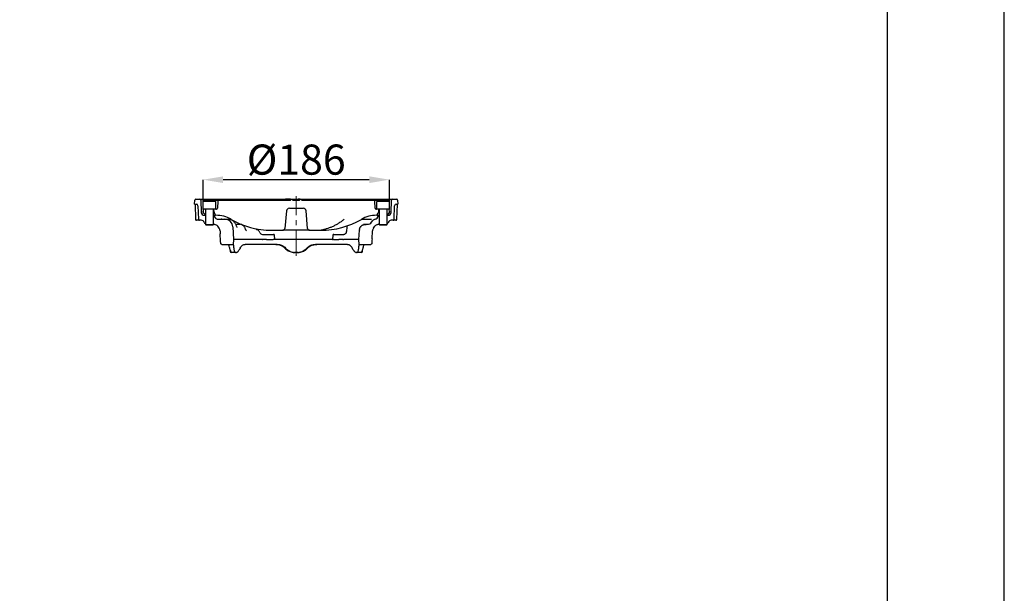
# Model space of a CAD drawing. Units: millimetres. Extents: x 2405 to 6223, y 732 to 5142.
# Drawn here: x 5243 to 6223, y 2857 to 3428 of the extents above; entities that cross this region are included whole.
import ezdxf

# ---------------------------------------------------------------- set-up
doc = ezdxf.new("R2010")
doc.units = ezdxf.units.MM
doc.header["$LTSCALE"] = 2
doc.header["$PDSIZE"] = -1
doc.linetypes.add('CENTERX2', pattern=[20.32, 12.7, -2.54, 2.54, -2.54])
for name, color, linetype in [('7000.08.02', 7, 'Continuous'), ('CENTERLINES', 4, 'Continuous'), ('DIMENSION', 3, 'Continuous')]:
    doc.layers.add(name, color=color, linetype=linetype)
doc.styles.add('SLDTEXTSTYLE2', font='TXT', dxfattribs={"width": 0.605})
doc.dimstyles.new('SLDDIMSTYLE0', dxfattribs={"dimtxt": 5, "dimasz": 5, "dimexe": 0, "dimexo": 0.0625, "dimgap": 1.25, "dimtad": 1, "dimrnd": 1e-09, "dimzin": 12, "dimdsep": 46, "dimtxsty": 'SLDTEXTSTYLE2', "dimsah": 1, "dimcen": 0.09, "dimadec": 0, "dimazin": 3, "dimtfac": 1, "dimtofl": 0, "dimtmove": 0, "dimatfit": 3, "dimfxl": 1, "dimfrac": 2, "dimtolj": 1, "dimtzin": 12, "dimarcsym": 0})

# ---------------------------------------------------------------- blocks, each defined once
blk = doc.blocks.new('*D160')
at = {"layer": 'Defpoints', "color": 0, "transparency": 16777216}
for p in [(5425.28, 3268.69), (5425.28, 3236.15), (5610.87, 3236.15)]:
    blk.add_point(p, dxfattribs=at)
at = {"layer": 'DIMENSION', "color": 0, "lineweight": -2, "transparency": 16777216}
for p, q in [((5425.28, 3239.15), (5425.28, 3268.69)), ((5590.87, 3268.69), (5445.28, 3268.69)), ((5610.87, 3239.15), (5610.87, 3268.69))]:
    blk.add_line(p, q, dxfattribs=at)
at = {"layer": 'DIMENSION', "color": 0, "transparency": 16777216}
for points in [[(5445.28, 3272.02), (5445.28, 3265.35), (5425.28, 3268.69)], [(5590.87, 3272.02), (5590.87, 3265.35), (5610.87, 3268.69)]]:
    blk.add_solid(points, dxfattribs=at)
at = {"layer": 'DIMENSION', "color": 0, "transparency": 16777216, "insert": (5518.08, 3303.69), "char_height": 30, "attachment_point": 2, "style": 'SLDTEXTSTYLE2'}
blk.add_mtext('\\A1;%%C186', dxfattribs=at)
blk = doc.blocks.new('1039056-M_004_SECTION VIEW')
at = {"color": 7, "linetype": 'Continuous', "lineweight": 25}
for p, q in [((479.93, 453.11), (480.07, 457.15)), ((479.93, 453.11), (481.65, 453.11)), ((480.35, 452.77), (480.88, 438.08)), ((481.07, 458.11), (485.14, 458.11)), ((483.15, 451.67), (483.63, 438.08)), ((485.14, 458.11), (570.38, 458.11)), ((486.14, 457.15), (486.56, 445.01)), ((488.1, 455.31), (488.1, 448.11)), ((488.9, 456.11), (494.6, 456.11)), ((491.07, 457.11), (494.6, 457.11)), ((494.6, 457.11), (503.88, 457.11)), ((494.6, 456.11), (500.3, 456.11)), ((495.29, 457.11), (495.29, 457.11)), ((501.1, 448.11), (501.1, 455.31)), ((502.88, 456.15), (502.64, 449.08)), ((503.83, 457.11), (503.83, 457.11)), ((503.88, 457.11), (575.41, 457.11)), ((570.12, 457.11), (570.44, 458.31)), ((571.19, 458.31), (570.44, 458.31)), ((571.51, 457.11), (571.19, 458.31)), ((572.72, 458.31), (571.19, 458.31)), ((572.51, 457.11), (572.72, 458.31)), ((573.19, 458.31), (572.72, 458.31)), ((573.4, 457.11), (573.19, 458.31)), ((574.73, 458.31), (573.19, 458.31)), ((574.41, 457.11), (574.73, 458.31)), ((575.49, 458.31), (574.73, 458.31)), ((575.41, 457.11), (576.1, 458.31)), ((575.68, 457.59), (575.49, 458.31)), ((575.54, 458.11), (575.99, 458.11)), ((576.1, 458.31), (577.1, 458.31)), ((577.1, 458.31), (577.79, 457.11)), ((577.1, 458.31), (582.14, 458.31)), ((577.79, 457.11), (584.41, 457.11)), ((582.61, 457.11), (582.14, 458.31)), ((582.14, 458.31), (582.4, 458.31)), ((583.23, 457.11), (582.4, 458.31)), ((582.54, 458.11), (582.97, 458.11)), ((582.78, 457.77), (582.92, 458.31)), ((584.94, 458.31), (582.92, 458.31)), ((584.05, 457.11), (584.97, 458.31)), ((584.41, 457.11), (585.1, 458.31)), ((584.94, 458.31), (584.86, 458.18)), ((584.94, 458.31), (584.97, 458.31)), ((584.97, 458.31), (585.1, 458.31)), ((585.1, 458.31), (586.1, 458.31)), ((586.1, 458.31), (586.79, 457.11)), ((586.1, 458.31), (593.48, 458.31)), ((586.79, 457.11), (658.32, 457.11)), ((593.48, 458.31), (594.94, 458.31)), ((595.63, 457.11), (594.94, 458.31)), ((595.06, 458.11), (677.07, 458.11)), ((658.32, 457.11), (667.6, 457.11)), ((658.37, 457.11), (658.37, 457.11)), ((659.57, 449.08), (659.32, 456.15)), ((661.1, 455.31), (661.1, 448.11)), ((661.9, 456.11), (673.3, 456.11)), ((666.92, 457.11), (666.92, 457.11)), ((667.6, 457.11), (671.13, 457.11)), ((671.13, 457.11), (670.93, 457.11)), ((674.1, 448.11), (674.1, 455.31)), ((675.64, 445.01), (676.07, 457.15)), ((677.07, 458.11), (681.14, 458.11)), ((678.58, 438.08), (679.05, 451.67)), ((680.55, 453.11), (682.28, 453.11)), ((681.32, 438.08), (681.85, 452.77)), ((682.14, 457.15), (682.28, 453.11)), ((494.6, 448.11), (488.1, 448.11)), ((489.33, 444.03), (490.4, 442.99)), ((489.56, 442.11), (490.2, 442.11)), ((490.6, 441.71), (490.2, 442.11)), ((490.6, 442.11), (490.2, 442.11)), ((490.4, 442.99), (490.6, 442.86)), ((490.6, 447.71), (490.6, 432.81)), ((501.1, 448.11), (494.6, 448.11)), ((498.6, 432.81), (498.6, 447.71)), ((498.6, 442.11), (500.83, 442.11)), ((499.26, 445.06), (499.1, 448.11)), ((499.39, 444.61), (500.83, 442.11)), ((501.1, 442.11), (500.83, 442.11)), ((501.1, 448.11), (501.64, 448.11)), ((571.29, 446.38), (569.76, 428.94)), ((574.28, 449.11), (587.93, 449.11)), ((592.44, 428.94), (590.92, 446.38)), ((660.57, 448.11), (661.1, 448.11)), ((674.1, 448.11), (661.1, 448.11)), ((661.37, 442.11), (661.1, 442.11)), ((661.37, 442.11), (662.81, 444.61)), ((661.37, 442.11), (663.6, 442.11)), ((663.1, 448.11), (662.94, 445.06)), ((663.6, 447.71), (663.6, 432.81)), ((671.6, 432.81), (671.6, 447.71)), ((671.6, 442.83), (671.8, 442.99)), ((672, 442.11), (671.6, 441.71)), ((672, 442.11), (671.6, 442.11)), ((671.8, 442.99), (672.87, 444.03)), ((672, 442.11), (672.65, 442.11)), ((484.63, 437.11), (483.47, 437.11)), ((486.5, 437.11), (484.63, 437.11)), ((489.4, 434.86), (489.39, 434.89)), ((490.6, 434.11), (490.37, 434.11)), ((490.6, 432.81), (491.3, 432.11)), ((490.6, 432.81), (494.6, 432.81)), ((494.6, 432.11), (491.3, 432.11)), ((494.6, 432.81), (498.6, 432.81)), ((497.9, 432.11), (494.6, 432.11)), ((497.9, 432.11), (498.6, 432.81)), ((499.5, 440.85), (500.54, 439.38)), ((502.99, 438.11), (509.96, 438.11)), ((509.96, 438.11), (513.54, 438.11)), ((515.81, 437.76), (515.75, 437.77)), ((520.9, 433.11), (524.94, 433.11)), ((646.13, 438.11), (648.86, 438.11)), ((648.14, 433.11), (650.08, 433.11)), ((648.86, 438.11), (655.57, 438.11)), ((652.14, 433.11), (653.1, 433.11)), ((655.5, 434.31), (657.23, 436.62)), ((661.66, 439.38), (662.7, 440.85)), ((663.6, 432.81), (664.3, 432.11)), ((663.6, 432.81), (671.6, 432.81)), ((670.9, 432.11), (664.3, 432.11)), ((670.9, 432.11), (671.6, 432.81)), ((671.83, 434.11), (671.6, 434.11)), ((672.81, 434.89), (672.8, 434.86)), ((677.58, 437.11), (675.71, 437.11)), ((678.73, 437.11), (677.58, 437.11)), ((504.19, 429.33), (502.85, 431.11)), ((505.18, 426.59), (505.34, 423.52)), ((517.95, 430.53), (518.6, 418.11)), ((547.36, 423.11), (547.41, 423.11)), ((548.17, 423.11), (548.49, 423.11)), ((551.17, 423.11), (557.37, 423.11)), ((556.55, 427.11), (567.77, 427.11)), ((559.83, 418.12), (559.56, 422.18)), ((594.43, 427.11), (567.77, 427.11)), ((594.43, 427.11), (605.65, 427.11)), ((617.64, 422.19), (617.35, 418.12)), ((619.33, 423.11), (624.32, 423.11)), ((627.06, 423.11), (627.5, 423.11)), ((631.57, 430.59), (631.24, 425.91)), ((643.6, 418.11), (644.09, 427.43)), ((656.6, 418.52), (657.02, 426.59)), ((658.01, 429.33), (659.35, 431.11)), ((506.97, 413.11), (518.34, 413.11)), ((518.6, 418.11), (518.34, 413.11)), ((518.34, 413.11), (518.34, 413.11)), ((544.46, 418.11), (518.6, 418.11)), ((561.99, 413.11), (530.15, 413.11)), ((547.29, 418.11), (547.59, 418.11)), ((551.63, 418.11), (558.04, 418.11)), ((617.93, 418.11), (560.64, 418.11)), ((632.05, 413.11), (600.22, 413.11)), ((618.39, 418.11), (623.55, 418.11)), ((627.67, 418.11), (628.1, 418.11)), ((643.6, 418.11), (630.94, 418.11)), ((643.86, 413.11), (643.6, 418.11)), ((643.86, 413.11), (643.86, 413.11)), ((643.86, 413.11), (655.34, 413.11)), ((515.12, 407.86), (515.24, 406.05)), ((517.03, 405.25), (517.06, 405.24)), ((520.69, 405.11), (517.49, 405.11)), ((521.35, 405.11), (520.69, 405.11)), ((569.77, 409.45), (569.79, 409.45)), ((570.45, 408.77), (570.47, 408.78)), ((580.04, 405.11), (579.32, 405.11)), ((582.16, 405.11), (580.04, 405.11)), ((582.97, 405.11), (582.16, 405.11)), ((591.79, 408.78), (591.81, 408.77)), ((592.47, 409.45), (592.49, 409.45)), ((641.51, 405.11), (640.85, 405.11)), ((645.07, 405.11), (641.51, 405.11)), ((645.52, 405.28), (645.53, 405.29)), ((647.07, 406.05), (647.15, 407.35))]:
    blk.add_line(p, q, dxfattribs=at)
at = {"color": 7, "linetype": 'Continuous', "lineweight": 0}
for p, q in [((489.33, 444.03), (487.59, 445.72)), ((488.31, 445.1), (488.24, 444.02)), ((672.87, 444.03), (674.61, 445.72)), ((673.89, 445.1), (673.97, 444.02))]:
    blk.add_line(p, q, dxfattribs=at)
at = {"color": 7, "linetype": 'Continuous', "lineweight": 25, "flags": 128}
for points in [[(488.4, 448.12), (488.38, 447.39), (488.31, 445.11)], [(673.89, 445.1), (673.88, 445.65), (673.8, 448.12)], [(498.6, 433.62), (498.66, 433.59), (498.74, 433.53)], [(506.92, 438.12), (506.93, 438.12), (506.99, 438.11)], [(663.46, 433.53), (663.55, 433.59), (663.6, 433.62)], [(541.25, 428.08), (541.43, 428.07), (541.47, 428.07)], [(514.6, 410.11), (514.6, 409.97), (514.6, 409.96)]]:
    blk.add_lwpolyline(points, dxfattribs=at)
at = {"color": 7, "linetype": 'Continuous', "lineweight": 25}
for centre, radius, start, end in [((481.07, 457.11), 1, 90, 178), ((481.65, 451.61), 1.5, 2, 90), ((485.14, 457.11), 1, 2, 90), ((488.9, 455.31), 0.8, 90, 180), ((490.07, 456.11), 1, 89.99542, 177.45956), ((500.3, 455.31), 0.8, 0, 90), ((503.88, 456.11), 1, 90, 178), ((658.32, 456.11), 1, 2, 90), ((661.9, 455.31), 0.8, 90, 180), ((672.13, 456.11), 1, 2.42412, 90.00448), ((673.3, 455.31), 0.8, 0, 90), ((677.07, 457.11), 1, 90, 178), ((680.55, 451.61), 1.5, 90, 178), ((681.14, 457.11), 1, 2, 90), ((489.56, 445.11), 3, 182, 270), ((490.2, 447.71), 0.4, 0, 90), ((497.05, 439.11), 3, 35.32537, 59.31646), ((499, 447.71), 0.4, 90, 180), ((500.26, 445.11), 1, 183, 210), ((501.1, 412.11), 30, 59.72736, 90), ((501.64, 449.11), 1, 270, 358), ((574.28, 446.11), 3, 90, 175), ((587.93, 446.11), 3, 5, 90), ((661.1, 412.11), 30, 90, 120.27264), ((660.57, 449.11), 1, 182, 270), ((665.15, 439.11), 3, 120.68354, 144.67463), ((661.94, 445.11), 1, 330, 357), ((663.2, 447.71), 0.4, 0, 90), ((672, 447.71), 0.4, 90, 180), ((672.65, 445.11), 3, 270, 358), ((481.93, 438.11), 0.997, 181.85811, 269.87001), ((484.63, 438.11), 1, 182, 270), ((486.5, 434.11), 3, 15, 90), ((490.37, 435.11), 1, 195, 270), ((500.53, 435.94), 3, 233.48634, 257.90084), ((498.85, 428.11), 5, 36.8699, 77.90084), ((502.99, 441.11), 3, 215.32537, 270), ((509.96, 430.11), 8, 3, 90), ((556.55, 507.11), 80, 239.72736, 270), ((605.65, 507.11), 80, 270, 300.27264), ((653.1, 436.11), 3, 270, 323.1301), ((655.57, 437.96), 0.152, 87.99508, 89.99978), ((660.43, 434.22), 4, 99.99933, 143.1301), ((663.35, 428.11), 5, 102.09916, 143.1301), ((659.22, 441.11), 3, 279.99933, 324.67463), ((661.67, 435.94), 3, 282.09916, 306.51366), ((671.83, 435.11), 1, 270, 345), ((675.71, 434.11), 3, 90, 165), ((677.58, 438.11), 1, 270, 358), ((680.32, 438.11), 1, 269.96143, 357.56495), ((500.19, 426.33), 5, 3, 36.8699), ((547.51, 426.11), 3, 201.7756, 269.99993), ((558.56, 422.11), 1, 3.90049, 90.00112), ((567.77, 429.11), 2, 270, 355), ((594.43, 429.11), 2, 185, 270), ((618.65, 422.11), 1, 89.9885, 175.40647), ((628.25, 426.11), 3, 325.51928, 356.10139), ((650.08, 427.11), 6, 172.97617, 177), ((662.01, 426.33), 5, 143.1301, 177), ((516.24, 406.11), 1, 183.75786, 270), ((646.07, 406.11), 1, 270, 356.25965)]:
    blk.add_arc(centre, radius, start, end, dxfattribs=at)
for centre, major_axis, ratio, start_param, end_param in [((581.39, 409.82), (-46.01, 46.73), 0.916212, 0.842645, 0.853414), ((579.4, 409.82), (54.7, 54.81), 0.565371, 2.090292, 2.10106), ((584.32, 409.82), (-62.53, 62.53), 0.113783, 1.463275, 1.474043), ((577.89, 409.82), (62.53, 62.53), 0.113783, 4.809142, 4.819911), ((582.8, 409.82), (-54.7, 54.81), 0.565371, 4.182125, 4.192894), ((580.81, 409.82), (46.01, 46.73), 0.916212, 5.429772, 5.44054)]:
    blk.add_ellipse(centre, major_axis=major_axis, ratio=ratio, start_param=start_param, end_param=end_param, dxfattribs=at)
for points, knots in [([(480, 453.11), (480.07, 453.1), (480.21, 453.08), (480.35, 452.83), (480.35, 452.78), (480.35, 452.77)], [0, 0, 0, 0, 0.406282, 0.827894, 1, 1, 1, 1]), ([(490.08, 457.11), (490.08, 457.11), (490.08, 457.11), (490.21, 457.11), (490.44, 457.11), (490.74, 457.11), (490.96, 457.11), (491.07, 457.11)], [0, 0, 0, 0, 0.14389, 0.358414, 0.572763, 0.787012, 1, 1, 1, 1]), ([(671.13, 457.11), (671.24, 457.11), (671.47, 457.11), (671.77, 457.11), (671.99, 457.11), (672.13, 457.11), (672.13, 457.11), (672.13, 457.11)], [0, 0, 0, 0, 0.200366, 0.400739, 0.600947, 0.801062, 1, 1, 1, 1]), ([(681.86, 452.76), (681.86, 452.81), (681.87, 452.92), (682.08, 453.1), (682.15, 453.1), (682.17, 453.1)], [0, 0, 0, 0, 0.379671, 0.851349, 1, 1, 1, 1]), ([(488.63, 444.74), (488.62, 444.75), (488.53, 444.84), (488.4, 444.99), (488.31, 445.1), (488.31, 445.11), (488.31, 445.11)], [0, 0, 0, 0, 0.0292626, 0.4332137, 0.7734098, 1, 1, 1, 1]), ([(489.33, 444.03), (489.24, 444.11), (489.09, 444.27), (488.85, 444.51), (488.7, 444.66), (488.64, 444.73), (488.63, 444.74)], [0, 0, 0, 0, 0.357212, 0.650678, 0.945133, 1, 1, 1, 1]), ([(673.58, 444.74), (673.52, 444.68), (673.41, 444.56), (673.2, 444.35), (673.02, 444.17), (672.91, 444.07), (672.87, 444.03)], [0, 0, 0, 0, 0.274701, 0.549034, 0.834321, 1, 1, 1, 1]), ([(673.88, 445.1), (673.88, 445.09), (673.88, 445.07), (673.76, 444.94), (673.64, 444.8), (673.58, 444.74)], [0, 0, 0, 0, 0.279384, 0.652276, 1, 1, 1, 1]), ([(483.47, 437.11), (483.17, 437.11), (482.65, 437.11), (482.3, 437.11), (482.03, 437.11), (481.86, 437.11), (481.87, 437.11), (481.92, 437.11)], [0, 0, 0, 0, 0.25, 0.5, 0.5, 0.75, 1, 1, 1, 1]), ([(506.99, 438.11), (506.95, 438.12), (506.9, 438.12), (506.84, 438.12), (506.81, 438.12), (506.79, 438.12), (506.76, 438.12), (506.68, 438.13), (506.59, 438.14), (506.52, 438.16), (506.5, 438.16), (506.5, 438.16)], [0, 0, 0, 0, 0.228782, 0.32156, 0.367947, 0.414335, 0.437529, 0.530307, 0.901594, 0.972934, 1, 1, 1, 1]), ([(506.94, 438.12), (506.92, 438.12), (506.88, 438.12), (506.85, 438.12), (506.84, 438.12), (506.84, 438.12), (506.84, 438.12)], [0, 0, 0, 0, 0.272567, 0.664451, 0.990618, 1, 1, 1, 1]), ([(516.36, 437.54), (516.31, 437.57), (516.13, 437.66), (515.94, 437.71), (515.81, 437.75)], [0, 0, 0, 0, 0.307039, 1, 1, 1, 1]), ([(521.76, 431.1), (521.69, 431.3), (521.52, 431.78), (521.15, 432.69), (520.61, 433.75), (519.89, 434.84), (518.99, 435.86), (517.93, 436.72), (517.04, 437.28), (516.49, 437.48), (516.36, 437.53)], [0, 0, 0, 0, 0.0860125, 0.2078485, 0.346981, 0.4940007, 0.6457528, 0.7991064, 0.9518104, 1, 1, 1, 1]), ([(527.04, 432.63), (526.95, 432.67), (526.54, 432.87), (525.84, 433.07), (525.22, 433.09), (524.94, 433.1)], [0, 0, 0, 0, 0.140251, 0.611412, 1, 1, 1, 1]), ([(530.59, 428.32), (530.59, 428.35), (530.47, 428.66), (530.18, 429.36), (529.62, 430.36), (528.9, 431.3), (528.04, 432.06), (527.41, 432.49), (527.06, 432.62), (527.04, 432.63)], [0, 0, 0, 0, 0.015136, 0.185368, 0.384755, 0.603149, 0.796847, 0.986623, 1, 1, 1, 1]), ([(599.57, 427.11), (600.13, 427.12), (601.72, 427.14), (604.36, 427.36), (607.46, 427.84), (610.55, 428.55), (613.61, 429.5), (616.63, 430.67), (619.61, 432.07), (622.54, 433.7), (625.4, 435.54), (627.51, 437.09), (628.66, 438.01), (628.89, 438.2)], [0, 0, 0, 0, 0.0548476, 0.1565272, 0.2582409, 0.3600259, 0.4619134, 0.5639263, 0.6660784, 0.7683746, 0.8708118, 0.9733807, 1, 1, 1, 1]), ([(631.73, 431.6), (631.69, 431.42), (631.61, 431.09), (631.6, 430.75), (631.6, 430.59)], [0, 0, 0, 0, 0.539116, 1, 1, 1, 1]), ([(644.13, 427.85), (644.16, 428.11), (644.21, 428.37), (644.34, 428.89), (644.43, 429.15), (644.74, 429.9), (645, 430.36), (645.51, 431.01), (645.69, 431.21), (646.07, 431.59), (646.28, 431.77), (646.72, 432.09), (646.95, 432.24), (647.43, 432.5), (647.67, 432.62), (647.93, 432.72)], [0, 0, 0, 0, 0.125, 0.125, 0.25, 0.25, 0.5, 0.5, 0.625, 0.625, 0.75, 0.75, 0.875, 0.875, 1, 1, 1, 1]), ([(644.13, 427.85), (644.19, 428.39), (644.34, 428.9), (644.66, 429.65), (644.78, 429.89), (645.06, 430.35), (645.21, 430.57), (645.55, 430.99), (645.74, 431.19), (646.13, 431.56), (646.33, 431.73), (646.77, 432.04), (646.99, 432.19), (647.47, 432.44), (647.72, 432.56), (647.97, 432.65)], [0, 0, 0, 0, 0.25, 0.25, 0.375, 0.375, 0.5, 0.5, 0.625, 0.625, 0.75, 0.75, 0.875, 0.875, 1, 1, 1, 1]), ([(647.93, 432.72), (648.27, 432.85), (648.63, 432.95), (649.35, 433.08), (649.71, 433.11), (650.08, 433.11)], [0, 0, 0, 0, 0.5, 0.5, 1, 1, 1, 1]), ([(655.57, 438.11), (655.61, 438.11), (655.65, 438.12), (655.69, 438.12), (655.71, 438.12), (655.72, 438.12), (655.74, 438.12), (655.74, 438.12), (655.75, 438.12), (655.76, 438.12), (655.77, 438.12), (655.78, 438.12), (655.78, 438.12), (655.79, 438.12), (655.79, 438.12), (655.79, 438.12), (655.81, 438.13), (655.82, 438.13), (655.84, 438.13), (655.9, 438.13), (655.96, 438.14), (656.02, 438.15), (656.03, 438.15), (656.04, 438.16), (656.06, 438.16), (656.06, 438.16), (656.06, 438.16), (656.07, 438.16)], [0, 0, 0, 0, 0.0001269577, 0.0001269577, 0.0001269577, 0.00017472, 0.00017472, 0.00017472, 0.0001986, 0.0001986, 0.0001986, 0.00022248, 0.00022248, 0.00022248, 0.0002344198, 0.0002344198, 0.0002344198, 0.0002821821, 0.0002821821, 0.0002821821, 0.0004734131, 0.0004734131, 0.0004734131, 0.0005101382, 0.0005101382, 0.0005101382, 0.0005240747, 0.0005240747, 0.0005240747, 0.0005240747]), ([(680.29, 437.11), (680.3, 437.11), (680.32, 437.11), (680.07, 437.11), (679.57, 437.11), (679.01, 437.11), (678.73, 437.11)], [0, 0, 0, 0, 0.125861, 0.420224, 0.705634, 1, 1, 1, 1]), ([(522.32, 429.77), (522.26, 429.91), (522.05, 430.31), (521.88, 430.78), (521.77, 431.1)], [0, 0, 0, 0, 0.332107, 1, 1, 1, 1]), ([(531.63, 426.46), (531.62, 426.48), (531.41, 426.7), (531.11, 427.22), (530.77, 427.84), (530.63, 428.24), (530.6, 428.33)], [0, 0, 0, 0, 0.026272, 0.482882, 0.890806, 1, 1, 1, 1]), ([(541.47, 428.06), (541.48, 428.06), (541.49, 428.07), (541.44, 428.05), (541.34, 428.15), (541.31, 428.17)], [0, 0, 0, 0, 0.164623, 0.827965, 1, 1, 1, 1]), ([(544.72, 425.01), (544.72, 425.02), (544.59, 425.42), (544.21, 426.08), (543.6, 426.9), (542.89, 427.5), (542.14, 427.92), (541.6, 428.03), (541.35, 428.07)], [0, 0, 0, 0, 0.0113, 0.241373, 0.452916, 0.650153, 0.837055, 1, 1, 1, 1]), ([(547.37, 423.11), (547.53, 423.11), (547.67, 423.11), (547.94, 423.11), (548.06, 423.11), (548.17, 423.11)], [0, 0, 0, 0, 0.5, 0.5, 1, 1, 1, 1]), ([(548.49, 423.11), (548.63, 423.11), (548.81, 423.11), (549.12, 423.11), (549.23, 423.11), (549.47, 423.11), (549.59, 423.11), (549.83, 423.11), (549.96, 423.11), (550.21, 423.11), (550.34, 423.11), (550.59, 423.11), (550.71, 423.11), (550.94, 423.11), (551.06, 423.11), (551.17, 423.11)], [0, 0, 0, 0, 0.25, 0.25, 0.375, 0.375, 0.5, 0.5, 0.625, 0.625, 0.75, 0.75, 0.875, 0.875, 1, 1, 1, 1]), ([(557.37, 423.11), (557.47, 423.11), (557.77, 423.11), (558.18, 423.11), (558.5, 423.11), (558.54, 423.11), (558.55, 423.11)], [0, 0, 0, 0, 0.14606, 0.437455, 0.728989, 1, 1, 1, 1]), ([(618.68, 423.11), (618.67, 423.11), (618.66, 423.11), (618.87, 423.11), (619.18, 423.11), (619.33, 423.11)], [0, 0, 0, 0, 0.210017, 0.605021, 1, 1, 1, 1]), ([(624.32, 423.11), (624.49, 423.11), (624.7, 423.11), (625.04, 423.11), (625.16, 423.11), (625.4, 423.11), (625.53, 423.11), (625.78, 423.11), (625.91, 423.11), (626.16, 423.11), (626.28, 423.11), (626.52, 423.11), (626.64, 423.11), (626.86, 423.11), (626.96, 423.11), (627.06, 423.11)], [0, 0, 0, 0, 0.25, 0.25, 0.375, 0.375, 0.5, 0.5, 0.625, 0.625, 0.75, 0.75, 0.875, 0.875, 1, 1, 1, 1]), ([(628.28, 423.11), (628.41, 423.11), (628.55, 423.12), (628.84, 423.16), (628.99, 423.19), (629.28, 423.27), (629.43, 423.32), (629.7, 423.45), (629.83, 423.52), (630.18, 423.76), (630.37, 423.96), (630.68, 424.34), (630.8, 424.53), (630.91, 424.7)], [0, 0, 0, 0, 0.125, 0.125, 0.25, 0.25, 0.375, 0.375, 0.5, 0.5, 0.75, 0.75, 1, 1, 1, 1]), ([(506.97, 413.11), (506.84, 413.11), (506.71, 413.13), (506.46, 413.22), (506.35, 413.28), (506.15, 413.45), (506.07, 413.56), (505.95, 413.79), (505.91, 413.92), (505.9, 414.05)], [0, 0, 0, 0, 0.25, 0.25, 0.5, 0.5, 0.75, 0.75, 1, 1, 1, 1]), ([(512.91, 413.11), (512.99, 413.11), (513.32, 413.12), (513.74, 413.1), (514.06, 413.08), (514.18, 413.05), (514.16, 413.05), (514.16, 413.05)], [0, 0, 0, 0, 0.121412, 0.493092, 0.777373, 0.971589, 1, 1, 1, 1]), ([(514.6, 410.11), (514.43, 410.86), (514.16, 412.09), (513.96, 412.83), (513.89, 413.11)], [0, 0, 0, 0, 0.612684, 1, 1, 1, 1]), ([(518.34, 413.11), (518.34, 413.11), (518.36, 413.03), (518.4, 412.8), (518.42, 412.7), (518.45, 412.46), (518.47, 412.32), (518.54, 411.85), (518.59, 411.47), (518.7, 410.56), (518.76, 410.04), (518.81, 409.45)], [0, 0, 0, 0, 0.25, 0.25, 0.375, 0.375, 0.5, 0.5, 0.75, 0.75, 1, 1, 1, 1]), ([(525.35, 409.45), (525.64, 410.04), (525.97, 410.55), (526.5, 411.23), (526.68, 411.44), (527.06, 411.83), (527.26, 412.01), (527.87, 412.48), (528.3, 412.71), (529.2, 413.03), (529.67, 413.11), (530.15, 413.11)], [0, 0, 0, 0, 0.25, 0.25, 0.375, 0.375, 0.5, 0.5, 0.75, 0.75, 1, 1, 1, 1]), ([(547.29, 418.11), (547.21, 418.11), (547.13, 418.11), (546.94, 418.11), (546.83, 418.11), (546.61, 418.11), (546.49, 418.11), (546.24, 418.11), (546.11, 418.11), (545.72, 418.11), (545.45, 418.11), (545.06, 418.11), (544.93, 418.11), (544.69, 418.11), (544.57, 418.11), (544.46, 418.11)], [0, 0, 0, 0, 0.125, 0.125, 0.25, 0.25, 0.375, 0.375, 0.5, 0.5, 0.75, 0.75, 0.875, 0.875, 1, 1, 1, 1]), ([(551.63, 418.11), (551.46, 418.11), (551.29, 418.11), (550.94, 418.11), (550.75, 418.11), (550.38, 418.11), (550.19, 418.11), (549.81, 418.11), (549.62, 418.11), (549.25, 418.11), (549.07, 418.11), (548.72, 418.11), (548.55, 418.11), (548.08, 418.11), (547.81, 418.11), (547.59, 418.11)], [0, 0, 0, 0, 0.125, 0.125, 0.25, 0.25, 0.375, 0.375, 0.5, 0.5, 0.625, 0.625, 0.75, 0.75, 1, 1, 1, 1]), ([(559.81, 418.11), (559.79, 418.11), (559.74, 418.11), (559.26, 418.11), (558.65, 418.11), (558.2, 418.11), (558.04, 418.11)], [0, 0, 0, 0, 0.264696, 0.557589, 0.850341, 1, 1, 1, 1]), ([(560.64, 418.11), (560.43, 418.11), (560.08, 418.11), (559.84, 418.11), (559.74, 418.11)], [0, 0, 0, 0, 0.590404, 1, 1, 1, 1]), ([(560.76, 413.11), (560.93, 413.11), (561.13, 413.11), (561.55, 413.1), (561.79, 413.09), (562.16, 413.06), (562.28, 413.05), (562.54, 413.02), (562.67, 413.01), (563.05, 412.96), (563.31, 412.91), (563.56, 412.86)], [0, 0, 0, 0, 0.25, 0.25, 0.5, 0.5, 0.625, 0.625, 0.75, 0.75, 1, 1, 1, 1]), ([(561.99, 413.11), (562.77, 413.11), (563.55, 413.03), (564.7, 412.8), (565.08, 412.7), (565.84, 412.46), (566.22, 412.32), (567.31, 411.85), (568.01, 411.47), (569.33, 410.56), (569.96, 410.04), (570.53, 409.45)], [0, 0, 0, 0, 0.25, 0.25, 0.375, 0.375, 0.5, 0.5, 0.75, 0.75, 1, 1, 1, 1]), ([(563.56, 412.86), (564.72, 412.61), (565.83, 412.2), (567.15, 411.48), (567.41, 411.32), (567.92, 411), (568.17, 410.83), (568.9, 410.28), (569.35, 409.89), (569.79, 409.45)], [0, 0, 0, 0, 0.5, 0.5, 0.625, 0.625, 0.75, 0.75, 1, 1, 1, 1]), ([(591.67, 409.45), (592.24, 410.04), (592.86, 410.55), (593.84, 411.23), (594.18, 411.44), (594.89, 411.83), (595.25, 412.01), (596.35, 412.48), (597.1, 412.71), (598.64, 413.03), (599.43, 413.11), (600.22, 413.11)], [0, 0, 0, 0, 0.25, 0.25, 0.375, 0.375, 0.5, 0.5, 0.75, 0.75, 1, 1, 1, 1]), ([(592.47, 409.45), (593.31, 410.29), (594.25, 410.99), (595.77, 411.85), (596.31, 412.1), (597.39, 412.52), (597.94, 412.69), (598.5, 412.82)], [0, 0, 0, 0, 0.5, 0.5, 0.75, 0.75, 1, 1, 1, 1]), ([(598.5, 412.82), (598.8, 412.88), (599.11, 412.94), (599.71, 413.02), (600.02, 413.05), (600.57, 413.09), (600.83, 413.1), (601.28, 413.11), (601.47, 413.11), (601.62, 413.11)], [0, 0, 0, 0, 0.25, 0.25, 0.5, 0.5, 0.75, 0.75, 1, 1, 1, 1]), ([(618.39, 418.11), (618.16, 418.11), (617.7, 418.11), (617.38, 418.11), (617.39, 418.11), (617.4, 418.11)], [0, 0, 0, 0, 0.3953804, 0.7907855, 1, 1, 1, 1]), ([(627.67, 418.11), (627.52, 418.11), (627.36, 418.11), (627.03, 418.11), (626.85, 418.11), (626.49, 418.11), (626.3, 418.11), (625.93, 418.11), (625.73, 418.11), (625.36, 418.11), (625.17, 418.11), (624.8, 418.11), (624.62, 418.11), (624.12, 418.11), (623.81, 418.11), (623.55, 418.11)], [0, 0, 0, 0, 0.125, 0.125, 0.25, 0.25, 0.375, 0.375, 0.5, 0.5, 0.625, 0.625, 0.75, 0.75, 1, 1, 1, 1]), ([(630.94, 418.11), (630.86, 418.11), (630.77, 418.11), (630.57, 418.11), (630.46, 418.11), (630.23, 418.11), (630.11, 418.11), (629.86, 418.11), (629.73, 418.11), (629.33, 418.11), (629.06, 418.11), (628.67, 418.11), (628.55, 418.11), (628.31, 418.11), (628.2, 418.11), (628.1, 418.11)], [0, 0, 0, 0, 0.125, 0.125, 0.25, 0.25, 0.375, 0.375, 0.5, 0.5, 0.75, 0.75, 0.875, 0.875, 1, 1, 1, 1]), ([(632.05, 413.11), (632.53, 413.11), (633, 413.03), (633.67, 412.8), (633.89, 412.7), (634.32, 412.46), (634.53, 412.32), (635.14, 411.85), (635.52, 411.47), (636.23, 410.56), (636.56, 410.04), (636.86, 409.45)], [0, 0, 0, 0, 0.25, 0.25, 0.375, 0.375, 0.5, 0.5, 0.75, 0.75, 1, 1, 1, 1]), ([(643.39, 409.45), (643.44, 410.04), (643.5, 410.55), (643.58, 411.23), (643.61, 411.44), (643.66, 411.83), (643.69, 412.01), (643.75, 412.48), (643.79, 412.71), (643.84, 413.03), (643.86, 413.11), (643.86, 413.11)], [0, 0, 0, 0, 0.25, 0.25, 0.375, 0.375, 0.5, 0.5, 0.75, 0.75, 1, 1, 1, 1]), ([(647.86, 409.95), (647.93, 410.29), (648.09, 411.04), (648.31, 411.97), (648.49, 412.69), (648.56, 412.97), (648.59, 413.07)], [0, 0, 0, 0, 0.248593, 0.542337, 0.836464, 1, 1, 1, 1]), ([(648.32, 413.03), (648.32, 413.03), (648.3, 413.02), (648.37, 413.05), (648.56, 413.07), (648.93, 413.1), (649.27, 413.11), (649.45, 413.11)], [0, 0, 0, 0, 0.005217, 0.17053, 0.39936, 0.693333, 1, 1, 1, 1]), ([(656.35, 414.06), (656.34, 413.93), (656.31, 413.8), (656.2, 413.57), (656.13, 413.47), (655.85, 413.21), (655.59, 413.11), (655.34, 413.11)], [0, 0, 0, 0, 0.25, 0.25, 0.5, 0.5, 1, 1, 1, 1]), ([(514.6, 409.96), (514.61, 409.9), (514.66, 409.67), (514.71, 409.44), (514.75, 409.27)], [0, 0, 0, 0, 0.2500587, 1, 1, 1, 1]), ([(514.75, 409.26), (514.77, 409.2), (514.87, 408.69), (515.1, 407.89), (515.47, 406.87), (515.92, 406.1), (516.44, 405.54), (516.86, 405.34), (517.05, 405.25)], [0, 0, 0, 0, 0.032613, 0.241872, 0.454799, 0.679213, 0.852198, 1, 1, 1, 1]), ([(517.49, 405.11), (517.46, 405.11), (517.41, 405.11), (517.27, 405.11), (517.18, 405.11), (516.86, 405.11), (516.58, 405.11), (516.24, 405.11)], [0, 0, 0, 0, 0.25, 0.25, 0.5, 0.5, 1, 1, 1, 1]), ([(518.88, 408.78), (518.94, 408.19), (519.02, 407.67), (519.17, 406.99), (519.23, 406.78), (519.36, 406.39), (519.43, 406.21), (519.66, 405.75), (519.83, 405.51), (520.13, 405.27), (520.23, 405.21), (520.46, 405.13), (520.57, 405.11), (520.69, 405.11)], [0, 0, 0, 0, 0.25, 0.25, 0.375, 0.375, 0.5, 0.5, 0.75, 0.75, 0.875, 0.875, 1, 1, 1, 1]), ([(521.35, 405.11), (521.62, 405.11), (521.9, 405.19), (522.35, 405.43), (522.5, 405.53), (522.82, 405.76), (522.97, 405.9), (523.45, 406.37), (523.77, 406.75), (524.24, 407.43), (524.4, 407.68), (524.7, 408.2), (524.86, 408.48), (525, 408.78)], [0, 0, 0, 0, 0.25, 0.25, 0.375, 0.375, 0.5, 0.5, 0.75, 0.75, 0.875, 0.875, 1, 1, 1, 1]), ([(569.77, 409.45), (569.83, 409.4), (570.05, 409.17), (570.28, 408.94), (570.45, 408.77)], [0, 0, 0, 0, 0.250059, 1, 1, 1, 1]), ([(570.47, 408.78), (570.98, 408.27), (571.52, 407.81), (572.68, 406.99), (573.3, 406.63), (574.6, 406.02), (575.26, 405.77), (576.63, 405.39), (577.33, 405.26), (578.05, 405.18)], [0, 0, 0, 0, 0.25, 0.25, 0.5, 0.5, 0.75, 0.75, 1, 1, 1, 1]), ([(571.19, 408.78), (571.77, 408.19), (572.39, 407.67), (573.4, 406.99), (573.75, 406.78), (574.47, 406.39), (574.85, 406.21), (575.98, 405.75), (576.77, 405.51), (577.98, 405.27), (578.39, 405.21), (579.21, 405.13), (579.63, 405.11), (580.04, 405.11)], [0, 0, 0, 0, 0.25, 0.25, 0.375, 0.375, 0.5, 0.5, 0.75, 0.75, 0.875, 0.875, 1, 1, 1, 1]), ([(578.05, 405.18), (578.27, 405.16), (578.48, 405.14), (578.91, 405.12), (579.12, 405.11), (579.32, 405.11)], [0, 0, 0, 0, 0.5, 0.5, 1, 1, 1, 1]), ([(582.16, 405.11), (582.99, 405.11), (583.81, 405.19), (585.01, 405.43), (585.41, 405.53), (586.2, 405.76), (586.59, 405.9), (587.73, 406.37), (588.44, 406.75), (589.46, 407.43), (589.79, 407.68), (590.42, 408.2), (590.72, 408.48), (591.01, 408.78)], [0, 0, 0, 0, 0.25, 0.25, 0.375, 0.375, 0.5, 0.5, 0.75, 0.75, 0.875, 0.875, 1, 1, 1, 1]), ([(582.97, 405.11), (583.19, 405.11), (583.43, 405.12), (583.91, 405.15), (584.17, 405.18), (584.42, 405.21)], [0, 0, 0, 0, 0.5, 0.5, 1, 1, 1, 1]), ([(584.42, 405.21), (585.12, 405.29), (585.8, 405.43), (587.13, 405.82), (587.78, 406.07), (589.04, 406.68), (589.64, 407.03), (590.77, 407.83), (591.3, 408.28), (591.79, 408.78)], [0, 0, 0, 0, 0.25, 0.25, 0.5, 0.5, 0.75, 0.75, 1, 1, 1, 1]), ([(591.81, 408.77), (591.87, 408.83), (592.1, 409.06), (592.32, 409.28), (592.49, 409.45)], [0, 0, 0, 0, 0.249941, 1, 1, 1, 1]), ([(637.2, 408.78), (637.49, 408.19), (637.8, 407.67), (638.27, 406.99), (638.43, 406.78), (638.75, 406.39), (638.91, 406.21), (639.38, 405.75), (639.69, 405.51), (640.14, 405.27), (640.29, 405.21), (640.58, 405.13), (640.72, 405.11), (640.85, 405.11)], [0, 0, 0, 0, 0.25, 0.25, 0.375, 0.375, 0.5, 0.5, 0.75, 0.75, 0.875, 0.875, 1, 1, 1, 1]), ([(641.51, 405.11), (641.75, 405.11), (641.97, 405.19), (642.27, 405.43), (642.36, 405.53), (642.54, 405.76), (642.62, 405.9), (642.85, 406.37), (642.97, 406.75), (643.13, 407.43), (643.18, 407.68), (643.26, 408.2), (643.29, 408.48), (643.32, 408.78)], [0, 0, 0, 0, 0.25, 0.25, 0.375, 0.375, 0.5, 0.5, 0.75, 0.75, 0.875, 0.875, 1, 1, 1, 1]), ([(646.07, 405.11), (645.81, 405.11), (645.6, 405.11), (645.26, 405.11), (645.14, 405.11), (645.07, 405.11)], [0, 0, 0, 0, 0.5, 0.5, 1, 1, 1, 1]), ([(645.52, 405.31), (645.58, 405.33), (645.85, 405.42), (646.25, 405.78), (646.7, 406.34), (647.1, 407.14), (647.45, 408.11), (647.63, 408.91), (647.71, 409.28)], [0, 0, 0, 0, 0.045828, 0.204478, 0.378491, 0.58264, 0.804369, 1, 1, 1, 1]), ([(647.72, 409.27), (647.73, 409.33), (647.78, 409.56), (647.83, 409.79), (647.86, 409.96)], [0, 0, 0, 0, 0.249941, 1, 1, 1, 1])]:
    blk.add_open_spline(points, degree=3, knots=knots, dxfattribs=at)
for points in [[(506.99, 438.11), (506.82, 438.11), (506.66, 438.13), (506.5, 438.16)], [(515.75, 437.77), (515.03, 438), (514.29, 438.11), (513.54, 438.11)], [(647.97, 432.65), (648.62, 432.9), (649.29, 433.03), (649.99, 433.05)], [(649.99, 433.05), (650.29, 433.06), (650.59, 433.07), (650.89, 433.08)], [(650.08, 433.11), (650.39, 433.11), (650.7, 433.11), (651.01, 433.11)], [(650.89, 433.08), (651.31, 433.1), (651.72, 433.11), (652.14, 433.11)], [(651.01, 433.11), (651.4, 433.11), (651.77, 433.11), (652.14, 433.11)], [(655.57, 438.11), (655.73, 438.11), (655.9, 438.13), (656.07, 438.16)], [(505.9, 414.05), (505.69, 417.21), (505.51, 420.36), (505.34, 423.52)], [(627.5, 423.11), (627.74, 423.11), (628, 423.11), (628.28, 423.11)], [(656.6, 418.52), (656.52, 417.03), (656.44, 415.54), (656.35, 414.06)]]:
    blk.add_open_spline(points, degree=3, dxfattribs=at)

msp = doc.modelspace()

# ---------------------------------------------------------------- linework, layer by layer
for points in [[(2405.201, 5142.473), (2405.201, 731.876), (6223.39, 731.876), (6223.39, 5142.473), (2405.201, 5142.473)], [(6106.562, 830.518), (2542.771, 830.518), (2542.771, 5052.82), (6106.562, 5052.82), (6106.562, 830.518)]]:
    msp.add_lwpolyline(points)
at = {"layer": 'CENTERLINES', "linetype": 'CENTERX2', "lineweight": 18}
msp.add_line((5518.077, 3192.734), (5518.077, 3252.402), dxfattribs=at)

# ---------------------------------------------------------------- block references
at = {"layer": '7000.08.02'}
msp.add_blockref('1039056-M_004_SECTION VIEW', (4936.975, 2791.126), dxfattribs=at)

# ---------------------------------------------------------------- dimensions: what is measured, and where the dimension line sits
at = {"layer": 'DIMENSION', "color": 175, "true_color": 0x4554a5}
dim = msp.add_linear_dim(base=(5425.281, 3268.688), p1=(5610.872, 3236.147), p2=(5425.281, 3236.147), angle=360, text='%%C186', dimstyle='SLDDIMSTYLE0', override={"dimtxt": 30, "dimasz": 20, "dimexo": 3, "dimgap": 5}, dxfattribs=at)
dim.commit()
dim.dimension.update_dxf_attribs({"geometry": '*D160', "text_midpoint": (5518.077, 3268.688), "dimtype": 160})

doc.saveas('drawing.dxf')
